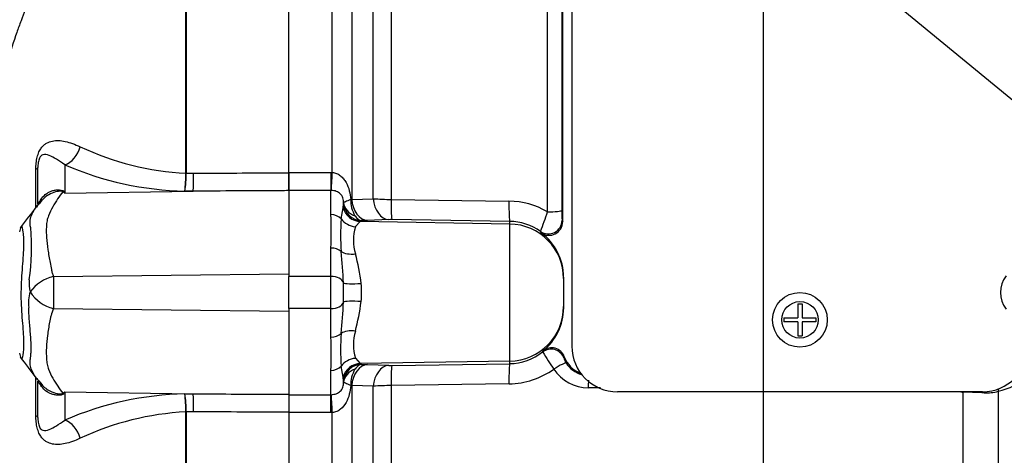
# Paper-space layout 'Sheet1' of a CAD drawing. Units: millimetres. Extents: x 0 to 2970, y 0 to 2100.
# Drawn here: x 1767 to 1875, y 944 to 992 of the extents above; entities that cross this region are included whole.
import ezdxf
from ezdxf.enums import TextEntityAlignment as Align

# ---------------------------------------------------------------- set-up
doc = ezdxf.new("R2010")
doc.units = ezdxf.units.MM
doc.header["$LTSCALE"] = 5
for name, color, linetype in [('Default', 7, 'Continuous'), ('tangent', 7, 'Continuous'), ('TSH-1', 7, 'Continuous'), ('visible', 7, 'Continuous')]:
    doc.layers.add(name, color=color, linetype=linetype)
doc.styles.add('SEACAD_Arial', font='arial.ttf')
doc.dimstyles.new('ISO-InstDr', dxfattribs={"dimtxt": 16, "dimasz": 22.4, "dimexe": 8, "dimexo": 8, "dimgap": 4, "dimtad": 1, "dimdec": 0, "dimzin": 0, "dimdsep": 46, "dimtxsty": 'SEACAD_Arial', "dimblk1": '_SE_FILLED', "dimblk2": '_SE_FILLED', "dimsah": 1, "dimcen": 8, "dimadec": 0, "dimazin": 0, "dimtfac": 0.5, "dimtofl": 0, "dimtmove": 0, "dimatfit": 3, "dimfxl": 1, "dimtzin": 0, "dimarcsym": 0})

# ---------------------------------------------------------------- blocks, each defined once
blk = doc.blocks.new('SE4')
at = {"layer": 'tangent', "color": 7, "linetype": 'Continuous'}
for p, q in [((1807.71, 1053.37), (1807.71, 972.39)), ((1824.83, 971.04), (1824.83, 1052.61)), ((1785.22, 975.27), (1785.22, 1013.34)), ((1785.26, 1013.38), (1785.26, 975.27)), ((1801.26, 975.35), (1801.26, 1013.37)), ((1803.38, 1009.03), (1803.38, 972.39)), ((1805.74, 972.47), (1805.74, 1004.58)), ((1768.78, 971.5), (1768.78, 975.71)), ((1771.95, 976.18), (1771.95, 973.07)), ((1796.5, 975.35), (1801.1, 975.35)), ((1801.1, 975.35), (1801.26, 975.35)), ((1801.1, 975.35), (1801.1, 973.38)), ((1785.22, 975.26), (1785.22, 975.27)), ((1785.26, 975.27), (1785.26, 975.26)), ((1785.26, 975.26), (1786.06, 975.26)), ((1771.95, 973.07), (1786.02, 973.29)), ((1786.02, 973.29), (1785.1, 973.29)), ((1801.1, 973.38), (1796.5, 973.38)), ((1801.1, 970.72), (1801.1, 973.38)), ((1801.16, 973.38), (1801.1, 973.38)), ((1803.28, 972.38), (1803.38, 972.39)), ((1803.38, 972.39), (1805.74, 972.47)), ((1807.71, 972.39), (1820.62, 972.2)), ((1802.23, 970.25), (1802.44, 971.46)), ((1802.44, 971.46), (1802.5, 971.91)), ((1804.32, 969.98), (1803.8, 969.4)), ((1804.46, 970.07), (1804.32, 969.98)), ((1820.71, 969.69), (1804.32, 969.98)), ((1805.11, 970.09), (1804.46, 970.07)), ((1807.47, 970.17), (1805.11, 970.09)), ((1820.71, 969.98), (1807.79, 970.17)), ((1820.71, 969.69), (1820.71, 969.98)), ((1826.44, 970.1), (1826.5, 969.95)), ((1820.71, 954.66), (1820.71, 969.69)), ((1824.13, 968.74), (1824.07, 968.88)), ((1801.1, 963.94), (1801.1, 967.06)), ((1770.7, 963.95), (1796.5, 964.22)), ((1801.1, 963.94), (1796.5, 963.94)), ((1801.1, 960.42), (1801.1, 963.94)), ((1770.7, 960.41), (1796.5, 960.14)), ((1801.1, 960.42), (1796.5, 960.42)), ((1801.1, 957.3), (1801.1, 960.42)), ((1803.8, 954.96), (1804.32, 954.38)), ((1824.31, 955.65), (1824.34, 955.78)), ((1826.68, 955.13), (1826.63, 955.02)), ((1802.44, 952.89), (1802.23, 954.1)), ((1820.71, 954.66), (1804.32, 954.38)), ((1804.32, 954.38), (1804.46, 954.29)), ((1804.46, 954.29), (1805.11, 954.27)), ((1805.11, 954.27), (1807.47, 954.19)), ((1807.79, 954.18), (1820.71, 954.37)), ((1820.71, 954.37), (1820.71, 954.66)), ((1768.78, 948.65), (1768.78, 952.91)), ((1801.1, 950.97), (1801.1, 953.63)), ((1802.5, 952.45), (1802.44, 952.89)), ((1803.38, 951.96), (1803.28, 951.98)), ((1803.38, 951.96), (1803.38, 915.32)), ((1805.74, 951.89), (1803.38, 951.96)), ((1805.74, 919.77), (1805.74, 951.89)), ((1820.62, 952.15), (1807.71, 951.96)), ((1807.71, 951.96), (1807.71, 871.24)), ((1830.64, 951.73), (1829.3, 951.73)), ((1771.95, 951.29), (1771.95, 948.18)), ((1771.95, 951.29), (1786.02, 951.06)), ((1785.1, 951.07), (1786.02, 951.06)), ((1796.5, 950.97), (1801.1, 950.97)), ((1801.1, 950.97), (1801.16, 950.97)), ((1801.1, 949.01), (1801.1, 950.97)), ((1870.38, 901.78), (1870.38, 951.25)), ((1870.62, 951.24), (1870.38, 951.25)), ((1874.22, 951.35), (1874.22, 903.23)), ((1785.22, 919.22), (1785.22, 949.09)), ((1785.22, 949.09), (1785.22, 949.09)), ((1785.26, 949.09), (1785.26, 919.18)), ((1786.06, 949.09), (1785.26, 949.09)), ((1785.26, 949.09), (1785.26, 949.09)), ((1801.1, 949.01), (1796.5, 949.01)), ((1801.26, 949.01), (1801.1, 949.01)), ((1801.26, 910.99), (1801.26, 949.01))]:
    blk.add_line(p, q, dxfattribs=at)
blk.add_circle((1852.5, 959.18), 2, dxfattribs=at)
for centre, radius, start, end in [((1786.85, 1006.33), 31.11, 244.875, 266.9973), ((1785.97, 1008.62), 35.34, 246.6358, 268.5946), ((1768.92, 975.28), 16.3, 352.9971, 359.948), ((1771.94, 975.35), 13.32, 351.0965, 359.6145), ((1762.83, 958.72), 17, 57.5575, 58.4437), ((1737.08, 955.91), 38.86, 26.1951, 26.473), ((1806.46, 972.27), 3.19, 178.1208, 211.6402), ((1807.78, 998.44), 26.05, 265.5209, 269.8453), ((1820.5, 963.59), 8.61, 59.814, 89.2082), ((1800.24, 972), 2.26, 357.7024, 1.0532), ((1793.65, 980.8), 32.68, 338.6035, 342.6127), ((1838.66, 970.97), 12.25, 179.0564, 184.1087), ((1759.6, 968.89), 41.54, 357.4748, 2.5252), ((1827.63, 968.46), 25.46, 175.961, 184.039), ((1807.67, 963.28), 6.89, 88.9847, 91.7069), ((1820.62, 964.04), 5.94, 54.5364, 89.1969), ((1743.58, 967.15), 24.72, 351.6838, 4.9774), ((1808.89, 967.9), 5.31, 163.6905, 196.3095), ((1728.45, 959.36), 74.14, 2.9997, 5.6519), ((1778.18, 959.76), 26.47, 7.3998, 14.5507), ((1771.94, 963.21), 3.91, 174.7156, 194.3247), ((1771.76, 959.59), 4.48, 103.7023, 143.7593), ((1895.92, 962.23), 125.23, 179.2172, 180.8345), ((1765.56, 962.18), 36.94, 358.3459, 1.6541), ((1790.59, 962.18), 13.87, 355.8847, 4.1153), ((1771.76, 961.06), 3.8, 161.809, 188.1902), ((1771.87, 964.73), 4.48, 213.8143, 254.8754), ((1728.34, 965), 74.25, 354.35, 356.9984), ((1778.09, 964.61), 26.55, 345.4605, 352.589), ((1759.6, 955.46), 41.54, 357.4748, 2.5252), ((1827.63, 955.9), 25.46, 175.9609, 184.0391), ((1808.89, 956.45), 5.31, 163.6922, 196.3078), ((1872.82, 957.76), 6.57, 282.2836, 345.4836), ((1820.62, 960.32), 5.94, 270.804, 308.28), ((1856.73, 975.43), 37.98, 211.3904, 214.7719), ((1828.13, 955.31), 1.53, 191.0881, 214.4516), ((1806.46, 952.08), 3.19, 148.3599, 181.8791), ((1807.67, 961.07), 6.89, 268.2933, 271.0151), ((1820.51, 960.75), 8.59, 270.767, 305.7804), ((1829.3, 956.22), 4.49, 212.9872, 270.022), ((1829.39, 956.03), 2.97, 212.1492, 254.3046), ((1800.24, 952.36), 2.26, 358.9468, 2.2976), ((1807.78, 925.92), 26.05, 90.1542, 94.4796), ((1762.83, 965.63), 17, 301.5441, 302.4425), ((1737.08, 968.45), 38.86, 333.5232, 333.8049), ((1785.97, 915.74), 35.34, 91.4054, 113.3642), ((1771.94, 949), 13.32, 0.3855, 8.9035), ((1768.92, 949.08), 16.3, 0.052, 7.0029), ((1870.68, 955.68), 4.44, 263.0631, 266.2235), ((1870.27, 906.95), 44.29, 86.8602, 89.5471), ((1872.93, 955.93), 4.76, 267.1422, 285.6866), ((1786.85, 918.02), 31.11, 93.0027, 115.125)]:
    blk.add_arc(centre, radius, start, end, dxfattribs=at)
for centre, major_axis, ratio, start_param, end_param in [((1771.91, 978.49), (0.95, 2.31), 0.697783, 3.698052, 4.857404), ((1766.5, 975.88), (-2.5, 0), 0.166198, 2.718943, 3.141593), ((1801.26, 975.69), (-0.12, -2.5), 0.006427, 0.393611, 1.433176), ((1785.97, 975.61), (0.01, -2.5), 0.035487, 0.388262, 1.43333), ((1771.64, 977.86), (-2.94, -4.04), 0.837904, 0.733951, 0.765032), ((1765.13, 974.88), (-4.15, 2.79), 0.403642, 3.142978, 3.354869), ((1805.15, 972.58), (0.09, -2.5), 0.710278, 4.763355, 6.208779), ((1807.51, 972.67), (0.09, -2.5), 0.710462, 4.765864, 6.208759), ((1807.84, 972.67), (-0.04, -2.5), 0.051006, 4.824526, 6.230765), ((1820.75, 972.48), (-0.04, -2.5), 0.051017, 4.823282, 6.230765), ((1804.36, 971.98), (-0.74, 1.86), 0.990891, 1.454855, 2.74251), ((1804.49, 972.18), (-2, -0.04), 0.846575, 0.054135, 1.1703), ((1804.49, 972.07), (1.72, -1.03), 0.998177, 3.760518, 5.233959), ((1824.91, 971.18), (-1.5, 0), 0.09748, 1.518436, 3.106686), ((1801.1, 969.56), (-1.4, 0), 0.82833, 3.780546, 4.712389), ((1803.83, 971.24), (-1.86, 0.73), 0.913817, 0.966071, 1.895302), ((1824.94, 970.1), (-1.37, -0.61), 0.996461, 0.53287, 2.715059), ((1820.6, 963.7), (-6, 0), 0.99863, 3.141593, 4.694936), ((1801.1, 966.08), (-1.4, 0), 0.697584, 3.780546, 4.712389), ((1803.83, 967.5), (-1.97, -0.35), 0.533677, 0.529681, 1.458912), ((1801.1, 963.12), (1.4, 0), 0.586, 0.157642, 1.570796), ((1804.46, 963.43), (-1.99, -0.15), 0.12579, 0.128583, 1.543636), ((1801.1, 961.24), (-1.4, 0), 0.586, 1.570796, 2.983951), ((1804.46, 960.93), (-1.99, 0.15), 0.12579, 4.739549, 6.154602), ((1820.6, 960.65), (-6, 0), 0.99863, 1.58825, 3.141593), ((1801.1, 958.27), (1.4, 0), 0.697584, 4.712389, 5.644232), ((1803.83, 956.86), (-1.97, 0.35), 0.533677, 4.824273, 5.753504), ((1825.23, 954.47), (-1.43, 0.45), 0.997373, 3.81433, 5.678635), ((1803.83, 953.11), (-1.86, -0.73), 0.913817, 4.387883, 5.317114), ((1801.1, 954.79), (1.4, 0), 0.82833, 4.712389, 5.644232), ((1804.36, 952.38), (-0.74, -1.86), 0.990891, 3.540676, 4.82833), ((1804.49, 952.29), (-1.72, -1.03), 0.998177, 4.190819, 5.66426), ((1804.49, 952.18), (-2, 0.04), 0.846575, 5.112885, 6.22905), ((1805.15, 951.77), (0.09, 2.5), 0.710278, 0.074406, 1.519831), ((1807.51, 951.69), (0.09, 2.5), 0.710462, 0.074426, 1.517321), ((1807.84, 951.69), (-0.04, 2.5), 0.051006, 0.05242, 1.458659), ((1820.75, 951.88), (-0.04, 2.5), 0.051017, 0.05242, 1.459903), ((1825.61, 953.64), (1.27, 0.8), 0.106051, 0.048491, 1.565436), ((1765.1, 949.52), (-4.18, -2.75), 0.403415, 2.931511, 3.139717), ((1829.38, 951.56), (0, 1.5), 0.0529, 0.853146, 1.455501), ((1875.86, 951.2), (-0.47, 1.94), 0.807383, 1.155225, 1.303313), ((1771.64, 946.5), (-2.94, 4.05), 0.837967, -0.765186, -0.733677), ((1785.97, 948.75), (0.01, 2.5), 0.035487, -1.43333, -0.388263), ((1801.26, 948.67), (-0.12, 2.5), 0.006427, -1.433176, -0.393611), ((1870.82, 950.99), (0.01, 2), 0.100457, 1.423594, 1.447803), ((1766.5, 948.48), (-2.5, 0), 0.166198, 3.141593, 3.564242), ((1771.91, 945.87), (0.95, -2.31), 0.697783, 1.425782, 2.585133)]:
    blk.add_ellipse(centre, major_axis=major_axis, ratio=ratio, start_param=start_param, end_param=end_param, dxfattribs=at)
for points, knots in [([(1784.91, 1013.55), (1783.73, 1012.9), (1782.6, 1012.18), (1780.43, 1010.58), (1779.39, 1009.7), (1777.43, 1007.85), (1776.51, 1006.9), (1775.18, 1005.44), (1774.75, 1004.95), (1773.89, 1003.96), (1773.46, 1003.46), (1772.24, 1001.97), (1771.56, 1000.96), (1770.35, 998.9), (1769.81, 997.87), (1768.49, 995.22), (1767.76, 993.59), (1767.15, 991.99)], [0, 0, 0, 0, 0.0625, 0.0625, 0.125, 0.125, 0.1875, 0.1875, 0.21875, 0.21875, 0.25, 0.25, 0.3125, 0.3125, 0.375, 0.375, 0.473365, 0.473365, 0.473365, 0.473365]), ([(1768.78, 975.71), (1768.78, 975.93), (1768.79, 976.15), (1768.84, 976.6), (1768.88, 976.82), (1768.95, 977.13), (1768.98, 977.23), (1769.05, 977.42), (1769.08, 977.51), (1769.19, 977.76), (1769.28, 977.9), (1769.46, 978.15), (1769.55, 978.25), (1769.75, 978.43), (1769.85, 978.5), (1770.16, 978.68), (1770.37, 978.75), (1770.81, 978.84), (1771.04, 978.85), (1771.5, 978.84), (1771.74, 978.8), (1772.25, 978.69), (1772.51, 978.62), (1773.06, 978.42), (1773.35, 978.3), (1773.64, 978.17)], [0, 0, 0, 0, 0.0625, 0.0625, 0.125, 0.125, 0.15625, 0.15625, 0.1875, 0.1875, 0.25, 0.25, 0.3125, 0.3125, 0.375, 0.375, 0.5, 0.5, 0.625, 0.625, 0.75, 0.75, 0.875, 0.875, 1, 1, 1, 1]), ([(1771.95, 976.18), (1771.62, 976.43), (1771.31, 976.63), (1770.74, 976.97), (1770.49, 977.11), (1770, 977.31), (1769.77, 977.38), (1769.41, 977.25), (1769.28, 977.17), (1769.11, 976.79), (1769.06, 976.61), (1769.01, 976.23), (1769, 976.05), (1769, 975.88)], [0, 0, 0, 0, 0.25, 0.25, 0.5, 0.5, 0.75, 0.75, 0.875, 0.875, 0.9375, 0.9375, 1, 1, 1, 1]), ([(1801.26, 975.35), (1801.43, 975.33), (1801.58, 975.29), (1801.89, 975.17), (1802.03, 975.08), (1802.28, 974.88), (1802.39, 974.77), (1802.6, 974.52), (1802.69, 974.39), (1802.92, 973.97), (1803.04, 973.66), (1803.2, 973.03), (1803.25, 972.7), (1803.28, 972.38)], [0, 0, 0, 0, 0.125, 0.125, 0.25, 0.25, 0.375, 0.375, 0.5, 0.5, 0.75, 0.75, 1, 1, 1, 1]), ([(1786.06, 975.26), (1789.21, 975.28), (1792.36, 975.29), (1795.5, 975.3), (1795.84, 975.31), (1796.17, 975.31), (1796.5, 975.31)], [0, 0, 0, 0, 0.904208, 0.904208, 0.904208, 1, 1, 1, 1]), ([(1769.43, 972.51), (1769.57, 972.72), (1769.76, 972.89), (1770.06, 973.1), (1770.17, 973.17), (1770.39, 973.27), (1770.51, 973.32), (1770.75, 973.39), (1770.87, 973.41), (1771.12, 973.44), (1771.24, 973.45), (1771.48, 973.43), (1771.6, 973.41), (1771.73, 973.36), (1771.77, 973.34), (1771.83, 973.29), (1771.85, 973.26), (1771.87, 973.23)], [0, 0, 0, 0, 0.25, 0.25, 0.375, 0.375, 0.5, 0.5, 0.625, 0.625, 0.75, 0.75, 0.875, 0.875, 0.9375, 0.9375, 1, 1, 1, 1]), ([(1771.73, 973.21), (1771.72, 973.23), (1771.7, 973.25), (1771.62, 973.29), (1771.56, 973.3), (1771.44, 973.3), (1771.37, 973.3), (1771.24, 973.28), (1771.18, 973.27), (1770.86, 973.21), (1770.61, 973.12), (1770.14, 972.88), (1769.92, 972.74), (1769.62, 972.48), (1769.52, 972.39), (1769.43, 972.28)], [0, 0, 0, 0, 0.0625, 0.0625, 0.125, 0.125, 0.1875, 0.1875, 0.25, 0.25, 0.5, 0.5, 0.75, 0.75, 0.8822904, 0.8822904, 0.8822904, 0.8822904]), ([(1771.73, 973.21), (1771.54, 972.97), (1771.35, 972.72), (1770.97, 972.17), (1770.79, 971.88), (1770.45, 971.26), (1770.28, 970.93), (1770.09, 970.4), (1770.04, 970.22), (1769.98, 969.94), (1769.96, 969.85), (1769.94, 969.66), (1769.94, 969.56), (1769.92, 969.26), (1769.92, 969.06), (1769.92, 968.64), (1769.93, 968.43), (1769.97, 967.78), (1770.02, 967.34), (1770.16, 966.41), (1770.24, 965.94), (1770.38, 965.21), (1770.42, 964.96), (1770.5, 964.58), (1770.53, 964.45), (1770.6, 964.2), (1770.65, 964.07), (1770.7, 963.95)], [0, 0, 0, 0, 0.125, 0.125, 0.25, 0.25, 0.375, 0.375, 0.4375, 0.4375, 0.46875, 0.46875, 0.5, 0.5, 0.5625, 0.5625, 0.625, 0.625, 0.75, 0.75, 0.875, 0.875, 0.9375, 0.9375, 0.96875, 0.96875, 1, 1, 1, 1]), ([(1796.5, 973.35), (1796.17, 973.35), (1795.84, 973.34), (1795.5, 973.34), (1792.34, 973.33), (1789.18, 973.31), (1786.02, 973.29)], [0, 0, 0, 0, 0.095375, 0.095375, 0.095375, 1, 1, 1, 1]), ([(1802.5, 972.04), (1802.49, 972.2), (1802.47, 972.37), (1802.38, 972.64), (1802.34, 972.72), (1802.25, 972.88), (1802.19, 972.94), (1802.07, 973.06), (1802, 973.12), (1801.85, 973.21), (1801.77, 973.24), (1801.61, 973.3), (1801.52, 973.33), (1801.34, 973.36), (1801.25, 973.38), (1801.16, 973.38)], [0, 0, 0, 0, 0.25, 0.25, 0.375, 0.375, 0.5, 0.5, 0.625, 0.625, 0.75, 0.75, 0.875, 0.875, 1, 1, 1, 1]), ([(1769, 971.89), (1769, 971.92), (1769.02, 971.97), (1769.1, 972.09), (1769.14, 972.13), (1769.22, 972.24), (1769.25, 972.27), (1769.32, 972.37), (1769.37, 972.43), (1769.43, 972.51)], [0, 0, 0, 0, 0.5, 0.5, 0.75, 0.75, 0.875, 0.875, 1, 1, 1, 1]), ([(1803.28, 972.38), (1803.16, 972.33), (1803.05, 972.28), (1802.87, 972.2), (1802.78, 972.17), (1802.65, 972.11), (1802.6, 972.09), (1802.53, 972.06), (1802.5, 972.05), (1802.5, 972.04)], [0, 0, 0, 0, 0.25, 0.25, 0.5, 0.5, 0.75, 0.75, 1, 1, 1, 1]), ([(1768.21, 969.29), (1768.2, 969.33), (1768.19, 969.36), (1768.17, 969.44), (1768.15, 969.54), (1768.14, 969.65), (1768.13, 969.85), (1768.13, 969.98), (1768.18, 970.35), (1768.26, 970.58), (1768.47, 971.03), (1768.6, 971.24), (1768.88, 971.64), (1769.04, 971.82), (1769.2, 972)], [0, 0, 0, 0, 0.03125, 0.03125, 0.0625, 0.125, 0.125, 0.25, 0.25, 0.5, 0.5, 0.75, 0.75, 1, 1, 1, 1]), ([(1803.75, 970.6), (1803.86, 970.44), (1803.98, 970.31), (1804.22, 970.14), (1804.34, 970.08), (1804.46, 970.07)], [0, 0, 0, 0, 0.5, 0.5, 1, 1, 1, 1]), ([(1767.21, 969.44), (1767.22, 969.45), (1767.22, 969.46), (1767.26, 969.42), (1767.31, 969.19), (1767.42, 968.39), (1767.45, 967.81), (1767.4, 966.4), (1767.33, 965.58), (1767.2, 963.78), (1767.14, 962.82), (1767.14, 960.91), (1767.21, 959.96), (1767.35, 958.24), (1767.42, 957.46), (1767.44, 956.18), (1767.39, 955.66), (1767.29, 955.01), (1767.25, 954.86), (1767.21, 954.91)], [0.2362904, 0.2362904, 0.2362904, 0.2362904, 0.25, 0.25, 0.3125, 0.3125, 0.375, 0.375, 0.4375, 0.4375, 0.5, 0.5, 0.5625, 0.5625, 0.625, 0.625, 0.6875, 0.6875, 0.75, 0.75, 0.75, 0.75]), ([(1768.19, 954.96), (1768.2, 955), (1768.2, 955.04), (1768.21, 955.13), (1768.21, 955.17), (1768.22, 955.29), (1768.23, 955.38), (1768.25, 955.65), (1768.25, 955.84), (1768.26, 956.43), (1768.24, 956.86), (1768.19, 957.56), (1768.17, 957.81), (1768.13, 958.32), (1768.11, 958.58), (1768.04, 959.38), (1768, 959.94), (1767.99, 960.51)], [0, 0, 0, 0, 0.03125, 0.03125, 0.0625, 0.0625, 0.125, 0.125, 0.25, 0.25, 0.5, 0.5, 0.625, 0.625, 0.75, 0.75, 1, 1, 1, 1]), ([(1770.7, 960.41), (1770.59, 960.16), (1770.5, 959.91), (1770.42, 959.6), (1770.4, 959.53), (1770.37, 959.41), (1770.36, 959.35), (1770.33, 959.16), (1770.3, 959.03), (1770.19, 958.42), (1770.11, 957.94), (1769.92, 956.55), (1769.88, 955.69), (1769.96, 954.69), (1769.98, 954.49), (1770.06, 954.12), (1770.11, 953.94), (1770.3, 953.41), (1770.46, 953.08), (1770.8, 952.47), (1770.98, 952.18), (1771.35, 951.63), (1771.54, 951.38), (1771.73, 951.15)], [0, 0, 0, 0, 0.0625, 0.0625, 0.078125, 0.078125, 0.09375, 0.09375, 0.125, 0.125, 0.25, 0.25, 0.5, 0.5, 0.5625, 0.5625, 0.625, 0.625, 0.75, 0.75, 0.875, 0.875, 1, 1, 1, 1]), ([(1769, 952.59), (1768.73, 952.9), (1768.49, 953.26), (1768.25, 953.84), (1768.19, 954.04), (1768.15, 954.37), (1768.14, 954.48), (1768.15, 954.66), (1768.15, 954.72), (1768.16, 954.81), (1768.17, 954.84), (1768.18, 954.9), (1768.19, 954.93), (1768.19, 954.96)], [0, 0, 0, 0, 0.5, 0.5, 0.75, 0.75, 0.875, 0.875, 0.9375, 0.9375, 0.96875, 0.96875, 1, 1, 1, 1]), ([(1804.46, 954.29), (1804.34, 954.27), (1804.22, 954.22), (1803.98, 954.04), (1803.86, 953.91), (1803.75, 953.76)], [0, 0, 0, 0, 0.5, 0.5, 1, 1, 1, 1]), ([(1769.41, 951.86), (1769.36, 951.94), (1769.31, 952), (1769.24, 952.09), (1769.21, 952.13), (1769.13, 952.23), (1769.1, 952.28), (1769.02, 952.39), (1769, 952.44), (1769, 952.47)], [0, 0, 0, 0, 0.125, 0.125, 0.25, 0.25, 0.5, 0.5, 1, 1, 1, 1]), ([(1771.87, 951.12), (1771.85, 951.09), (1771.83, 951.06), (1771.77, 951.02), (1771.73, 950.99), (1771.59, 950.94), (1771.48, 950.92), (1771.24, 950.9), (1771.11, 950.91), (1770.87, 950.94), (1770.74, 950.97), (1770.5, 951.04), (1770.38, 951.08), (1770.16, 951.19), (1770.05, 951.25), (1769.74, 951.47), (1769.56, 951.65), (1769.41, 951.86)], [0, 0, 0, 0, 0.0625, 0.0625, 0.125, 0.125, 0.25, 0.25, 0.375, 0.375, 0.5, 0.5, 0.625, 0.625, 0.75, 0.75, 1, 1, 1, 1]), ([(1769.42, 952.08), (1769.68, 951.78), (1770, 951.53), (1770.6, 951.23), (1770.85, 951.14), (1771.24, 951.07), (1771.38, 951.05), (1771.62, 951.06), (1771.71, 951.1), (1771.73, 951.15)], [0.1198331, 0.1198331, 0.1198331, 0.1198331, 0.5, 0.5, 0.75, 0.75, 0.875, 0.875, 1, 1, 1, 1]), ([(1801.16, 950.97), (1801.25, 950.98), (1801.34, 950.99), (1801.52, 951.03), (1801.61, 951.05), (1801.77, 951.11), (1801.85, 951.15), (1802, 951.24), (1802.07, 951.29), (1802.19, 951.41), (1802.25, 951.48), (1802.34, 951.63), (1802.38, 951.72), (1802.44, 951.89), (1802.46, 951.98), (1802.49, 952.15), (1802.5, 952.23), (1802.5, 952.31)], [0, 0, 0, 0, 0.125, 0.125, 0.25, 0.25, 0.375, 0.375, 0.5, 0.5, 0.625, 0.625, 0.75, 0.75, 0.875, 0.875, 1, 1, 1, 1]), ([(1803.28, 951.98), (1803.25, 951.65), (1803.2, 951.33), (1803.04, 950.7), (1802.92, 950.39), (1802.61, 949.83), (1802.41, 949.57), (1802.03, 949.28), (1801.89, 949.19), (1801.59, 949.06), (1801.43, 949.02), (1801.26, 949.01)], [0, 0, 0, 0, 0.25, 0.25, 0.5, 0.5, 0.75, 0.75, 0.875, 0.875, 1, 1, 1, 1]), ([(1803.28, 951.98), (1803.16, 952.03), (1803.05, 952.08), (1802.87, 952.16), (1802.78, 952.19), (1802.65, 952.24), (1802.6, 952.27), (1802.53, 952.3), (1802.5, 952.31), (1802.5, 952.31)], [0, 0, 0, 0, 0.25, 0.25, 0.5, 0.5, 0.75, 0.75, 1, 1, 1, 1]), ([(1786.02, 951.06), (1789.18, 951.05), (1792.34, 951.03), (1795.5, 951.01), (1795.84, 951.01), (1796.17, 951.01), (1796.5, 951.01)], [0, 0, 0, 0, 0.904625, 0.904625, 0.904625, 1, 1, 1, 1]), ([(1773.64, 946.19), (1773.35, 946.05), (1773.06, 945.93), (1772.5, 945.74), (1772.24, 945.66), (1771.73, 945.55), (1771.5, 945.52), (1771.03, 945.5), (1770.81, 945.52), (1770.37, 945.6), (1770.16, 945.68), (1769.85, 945.86), (1769.75, 945.93), (1769.55, 946.1), (1769.46, 946.21), (1769.28, 946.45), (1769.19, 946.6), (1769.08, 946.85), (1769.05, 946.94), (1768.98, 947.12), (1768.95, 947.23), (1768.88, 947.53), (1768.84, 947.75), (1768.79, 948.2), (1768.78, 948.43), (1768.78, 948.65)], [0, 0, 0, 0, 0.125, 0.125, 0.25, 0.25, 0.375, 0.375, 0.5, 0.5, 0.625, 0.625, 0.6875, 0.6875, 0.75, 0.75, 0.8125, 0.8125, 0.84375, 0.84375, 0.875, 0.875, 0.9375, 0.9375, 1, 1, 1, 1]), ([(1769, 948.48), (1769, 948.31), (1769.01, 948.13), (1769.06, 947.75), (1769.11, 947.56), (1769.28, 947.18), (1769.41, 947.11), (1769.77, 946.98), (1770, 947.05), (1770.49, 947.24), (1770.74, 947.38), (1771.3, 947.73), (1771.62, 947.93), (1771.95, 948.18)], [0, 0, 0, 0, 0.0625, 0.0625, 0.125, 0.125, 0.25, 0.25, 0.5, 0.5, 0.75, 0.75, 1, 1, 1, 1]), ([(1796.5, 949.05), (1796.17, 949.05), (1795.84, 949.05), (1795.5, 949.05), (1792.36, 949.06), (1789.21, 949.08), (1786.06, 949.09)], [0, 0, 0, 0, 0.095792, 0.095792, 0.095792, 1, 1, 1, 1])]:
    blk.add_open_spline(points, degree=3, knots=knots, dxfattribs=at)
at = {"layer": 'visible', "color": 7, "linetype": 'Continuous'}
for p, q in [((1827.5, 1057.93), (1827.5, 956.29)), ((1796.5, 975.31), (1796.5, 1057.2)), ((1826.5, 969.95), (1826.5, 1056.86)), ((1826.41, 1054.05), (1826.41, 971.18)), ((1769, 971.89), (1769, 975.88)), ((1796.5, 975.35), (1796.5, 973.38)), ((1796.5, 973.35), (1796.5, 975.31)), ((1796.5, 973.38), (1796.5, 963.94)), ((1796.5, 960.42), (1796.5, 963.94)), ((1826.6, 963.86), (1826.6, 963.7)), ((1826.6, 963.7), (1826.6, 960.65)), ((1796.5, 960.42), (1796.5, 950.97)), ((1826.6, 960.65), (1826.6, 960.49)), ((1852.28, 960.93), (1852.73, 960.93)), ((1852.28, 960.93), (1852.28, 959.4)), ((1852.73, 960.93), (1852.73, 959.4)), ((1850.75, 959.4), (1852.28, 959.4)), ((1850.75, 959.4), (1850.75, 958.95)), ((1852.73, 959.4), (1854.25, 959.4)), ((1854.25, 959.4), (1854.25, 958.95)), ((1852.28, 958.95), (1850.75, 958.95)), ((1852.28, 958.95), (1852.28, 957.43)), ((1854.25, 958.95), (1852.73, 958.95)), ((1852.73, 958.95), (1852.73, 957.43)), ((1852.28, 957.43), (1852.73, 957.43)), ((1769, 948.48), (1769, 952.47)), ((1769.09, 952.48), (1769.43, 952.08)), ((1796.5, 951.01), (1796.5, 949.05)), ((1796.5, 950.97), (1796.5, 949.01)), ((1872.5, 951.29), (1832.5, 951.29)), ((1796.5, 949.05), (1796.5, 867.16))]:
    blk.add_line(p, q, dxfattribs=at)
blk.add_circle((1852.5, 959.18), 3, dxfattribs=at)
for centre, radius, start, end in [((1775.05, 966.71), 7.88, 135.446, 142.151), ((223.17, 2156.18), 1947.41, 322.44783, 322.53543), ((1825.01, 969.94), 1.49, 233.8276, 0.3758), ((1768, 968.84), 1, 147.0627, 180.0444), ((1820.57, 963.86), 6.03, 359.9973, 53.8704), ((1877.5, 962.18), 3.02, 143.1301, 216.8699), ((1820.57, 960.49), 6.04, 308.6971, 359.999), ((1825.28, 954.62), 1.49, 19.9512, 128.7665), ((1832.5, 956.29), 5, 180, 270), ((1872.5, 956.29), 5, 270, 0), ((1768, 955.52), 1, 179.9696, 213.9203), ((1653.59, 866.24), 144.13, 36.9233, 38.0574), ((1829.49, 956.15), 2.99, 200.0687, 249.8982), ((1771.34, 954.55), 3.06, 214.1023, 222.6098)]:
    blk.add_arc(centre, radius, start, end, dxfattribs=at)
blk.add_open_spline([(1767.15, 991.99), (1766.98, 991.55), (1766.83, 991.12), (1766.33, 989.69), (1766.02, 988.69), (1765.5, 986.71), (1765.28, 985.71), (1764.71, 982.84), (1764.45, 981.31), (1764.17, 979.67), (1764.08, 979.24), (1763.98, 978.82), (1763.95, 978.72), (1763.92, 978.64)], degree=3, knots=[0.473365, 0.473365, 0.473365, 0.473365, 0.5, 0.5, 0.5625, 0.5625, 0.625, 0.625, 0.75, 0.75, 0.8125, 0.8125, 0.8362483, 0.8362483, 0.8362483, 0.8362483], dxfattribs=at)
blk.add_open_spline([(1769.43, 972.28), (1769.35, 972.19), (1769.27, 972.1), (1769.2, 972)], degree=3, dxfattribs=at)
blk = doc.blocks.new('SEANNOT_GROUP93')
at = {"layer": 'Default', "color": 7, "linetype": 'Continuous'}
blk.add_lwpolyline([(1719.27, 1111.94), (1941.33, 929.44)], dxfattribs=at)
blk = doc.blocks.new('DMBLK1031')
at = {"layer": 'Default', "linetype": 'Continuous'}
for points in [[(1643.65, 1048.67), (1651.12, 1048.67), (1647.38, 1071.07)], [(1643.65, 875.68), (1647.38, 853.28), (1651.12, 875.68)]]:
    blk.add_hatch(color=7, dxfattribs=at).paths.add_polyline_path(points)
at = {"layer": 'Default', "color": 7, "linetype": 'Continuous'}
for p, q in [((1789.88, 1071.07), (1639.38, 1071.07)), ((1647.38, 1071.07), (1647.38, 853.28)), ((1789.73, 853.28), (1639.38, 853.28))]:
    blk.add_line(p, q, dxfattribs=at)
at = {"layer": 'Default', "color": 7, "linetype": 'Continuous', "style": 'SEACAD_Arial'}
for s, p in [(')', (1627.38, 1008.47)), ('8.57"', (1627.38, 948.65)), ('218', (1608.18, 948.65)), ('(', (1627.38, 933.34)), ('ø', (1627.38, 908.58))]:
    blk.add_text(s, height=16, rotation=90, dxfattribs=at).set_placement(p, align=Align.TOP_LEFT)
blk = doc.blocks.new('_SE_FILLED')
at = {"color": 0}
blk.add_line((0, 0), (-1, 0), dxfattribs=at)
blk.add_solid([(0, 0), (-1, -0.1665), (-1, 0.1665), (0, 0)], dxfattribs=at)
blk = doc.blocks.new('DMBLK1035')
at = {"layer": 'Default', "linetype": 'Continuous'}
for points in [[(1719.48, 939.78), (1726.95, 939.78), (1723.21, 962.18)], [(1719.48, 873.58), (1723.21, 851.18), (1726.95, 873.58)]]:
    blk.add_hatch(color=7, dxfattribs=at).paths.add_polyline_path(points)
at = {"layer": 'Default', "color": 7, "linetype": 'Continuous'}
for p, q in [((1751, 962.18), (1715.21, 962.18)), ((1723.21, 851.18), (1723.21, 962.18)), ((1817.75, 851.18), (1715.21, 851.18))]:
    blk.add_line(p, q, dxfattribs=at)
at = {"layer": 'Default', "color": 7, "linetype": 'Continuous', "style": 'SEACAD_Arial'}
for s, p in [(')', (1703.21, 940.59)), ('4.37"', (1703.21, 880.76)), ('111', (1684.01, 880.76)), ('(', (1703.21, 865.46))]:
    blk.add_text(s, height=16, rotation=90, dxfattribs=at).set_placement(p, align=Align.TOP_LEFT)
blk = doc.blocks.new('DMBLK1043')
at = {"layer": 'Default', "linetype": 'Continuous'}
for points in [[(1870.9, 1258.27), (1848.5, 1254.54), (1870.9, 1250.8)], [(2007.6, 1258.27), (2007.6, 1250.8), (2030, 1254.54)]]:
    blk.add_hatch(color=7, dxfattribs=at).paths.add_polyline_path(points)
at = {"layer": 'Default', "color": 7, "linetype": 'Continuous'}
for p, q in [((1848.5, 872.18), (1848.5, 1262.54)), ((2030, 1160.13), (2030, 1262.54)), ((2030, 1254.54), (1848.5, 1254.54))]:
    blk.add_line(p, q, dxfattribs=at)
at = {"layer": 'Default', "color": 7, "linetype": 'Continuous', "style": 'SEACAD_Arial'}
for s, p in [('182', (1913.34, 1293.74)), ('(', (1898.04, 1274.54)), (')', (1973.17, 1274.54)), ('7.15"', (1913.34, 1274.54))]:
    blk.add_text(s, height=16, dxfattribs=at).set_placement(p, align=Align.TOP_LEFT)

psp = doc.layouts.new('Sheet1')

# ---------------------------------------------------------------- block references
at = {"layer": 'Default'}
psp.add_blockref('SEANNOT_GROUP93', (0, 0), dxfattribs=at)
at = {"layer": 'TSH-1'}
psp.add_blockref('SE4', (0, 0), dxfattribs=at)

# ---------------------------------------------------------------- dimensions: what is measured, and where the dimension line sits
at = {"layer": 'Default', "color": 7, "linetype": 'Continuous'}
dim = psp.add_linear_dim(base=(1848.50341355, 1254.53537773), p1=(2030.00341355, 1152.12534997), p2=(1848.50341355, 864.17768856), text='\\A1;<>', dimstyle='ISO-InstDr', override={"dimpost": '\\X'}, dxfattribs=at)
dim.commit()
dim.dimension.update_dxf_attribs({"geometry": 'DMBLK1043', "text_midpoint": (1939.25341404, 1254.53537773), "dimtype": 160})
for base, p1, p2, angle, text, picture, middle, dimtype in [((1647.38, 1071.07), (1797.88, 1071.07), (1797.73, 853.28), 269.9598, '\\A1;ø <>', 'DMBLK1031', (1647.38, 962.18), 161), ((1723.21, 962.18), (1825.75, 851.18), (1759, 962.18), 90, '\\A1;<>', 'DMBLK1035', (1723.21, 906.68), 160)]:
    dim = psp.add_linear_dim(base=base, p1=p1, p2=p2, angle=angle, text=text, dimstyle='ISO-InstDr', override={"dimpost": '\\X'}, dxfattribs=at)
    dim.commit()
    dim.dimension.update_dxf_attribs({"geometry": picture, "text_midpoint": middle, "dimtype": dimtype})

doc.saveas('drawing.dxf')
